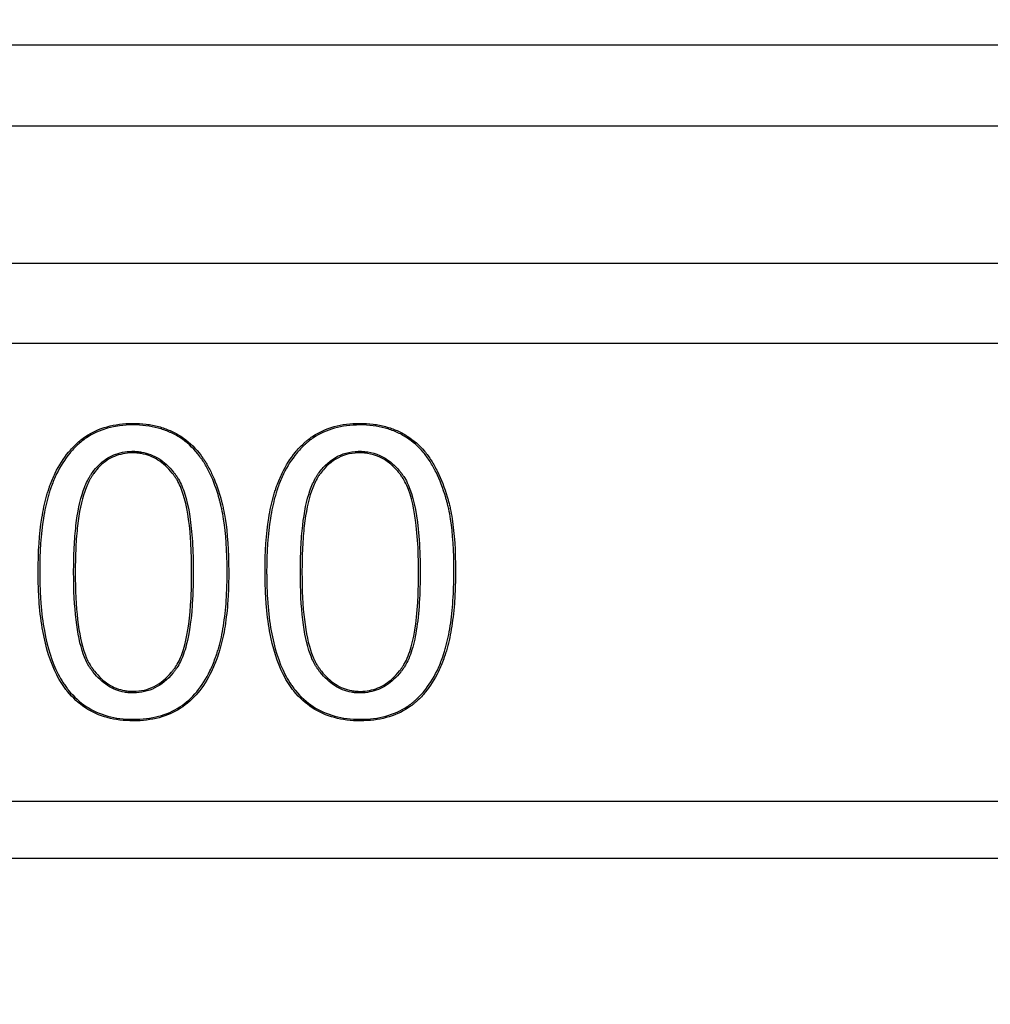
# Model space of a CAD drawing. Units: millimetres. Extents: x 0 to 291, y 0 to 204.
# Drawn here: x 139 to 142, y 23 to 27 of the extents above; entities that cross this region are included whole.
import ezdxf
from ezdxf import colors
from ezdxf.entities.mleader import LeaderData, LeaderLine
from ezdxf.math import Vec2, Vec3

# ---------------------------------------------------------------- set-up
doc = ezdxf.new("R2010")
doc.units = ezdxf.units.MM
doc.layers.add('D-19-3-D400M', color=7, linetype='Continuous')
doc.layers.add('Predeterminado', color=7, linetype='Continuous')

# ---------------------------------------------------------------- blocks, each defined once
blk = doc.blocks.new('_DOT')
at = {"color": 0}
blk.add_line((0, 0), (-1, 0), dxfattribs=at)
at = {"color": 0, "const_width": 0.333}
blk.add_lwpolyline([(-0.1665, 0, 1), (0.1665, 0, 1)], format="xyb", close=True, dxfattribs=at)
blk = doc.blocks.new('SE')
at = {"layer": 'D-19-3-D400M', "color": 7, "linetype": 'Continuous'}
for p, q in [((174.6145, 26.4956), (92.2974, 26.4956)), ((92.015, 26.2132), (174.8969, 26.2132)), ((91.9354, 25.7332), (174.9765, 25.7332)), ((133.9358, 25.4532), (143.9359, 25.4532)), ((133.7358, 23.8531), (144.1358, 23.8531)), ((90.6082, 23.6532), (176.3037, 23.6532))]:
    blk.add_line(p, q, dxfattribs=at)
for points, knots in [([(139.0236, 24.6529), (139.0236, 24.6518), (139.0236, 24.6505), (139.0236, 24.6481), (139.0236, 24.6469), (139.0237, 24.6433), (139.0237, 24.6409), (139.0237, 24.6338), (139.0238, 24.6291), (139.0241, 24.6151), (139.0243, 24.6059), (139.0253, 24.5786), (139.0263, 24.5609), (139.0304, 24.5096), (139.0344, 24.4775), (139.0506, 24.3877), (139.0669, 24.3365), (139.0942, 24.2833), (139.1, 24.2733), (139.1092, 24.259), (139.1124, 24.2544), (139.1173, 24.2476), (139.1189, 24.2454), (139.1214, 24.2421), (139.1223, 24.2411), (139.1235, 24.2395), (139.124, 24.2389), (139.1246, 24.2381), (139.1248, 24.2379), (139.1254, 24.2372), (139.1257, 24.2368), (139.1447, 24.2135), (139.1657, 24.1943), (139.2354, 24.1485), (139.291, 24.1333), (139.3886, 24.1332), (139.4187, 24.1368), (139.4738, 24.1515), (139.4989, 24.1624), (139.5443, 24.1918), (139.5645, 24.2101), (139.6003, 24.2532), (139.6159, 24.2779), (139.6362, 24.3198), (139.6424, 24.3346), (139.6496, 24.354), (139.651, 24.3579), (139.6524, 24.3621), (139.6525, 24.3624), (139.6527, 24.3628), (139.6527, 24.363), (139.6529, 24.3635), (139.653, 24.3639), (139.6534, 24.3649), (139.6536, 24.3656), (139.6543, 24.3677), (139.6548, 24.3691), (139.657, 24.3761), (139.6588, 24.3819), (139.6671, 24.4113), (139.6727, 24.437), (139.6815, 24.4926), (139.6848, 24.5225), (139.688, 24.5703), (139.6888, 24.5868), (139.6896, 24.6123), (139.6897, 24.6209), (139.69, 24.6384), (139.69, 24.6473), (139.6899, 24.7277), (139.6856, 24.7886), (139.6757, 24.8519), (139.6735, 24.864), (139.6699, 24.8811), (139.6686, 24.8866), (139.6672, 24.8923), (139.6671, 24.8926), (139.667, 24.8931), (139.6669, 24.8933), (139.6668, 24.8938), (139.6668, 24.894), (139.6664, 24.8953), (139.6662, 24.8962), (139.6654, 24.8992), (139.6649, 24.9012), (139.6634, 24.907), (139.6623, 24.9109), (139.6526, 24.9452), (139.6423, 24.9731), (139.6243, 25.0111), (139.6179, 25.023), (139.6093, 25.0372), (139.6076, 25.04), (139.6054, 25.0434), (139.6049, 25.0441), (139.6042, 25.0451), (139.6039, 25.0456), (139.6034, 25.0464), (139.6032, 25.0468), (139.6018, 25.0487), (139.6008, 25.0503), (139.5954, 25.0581), (139.5909, 25.0641), (139.5677, 25.093), (139.5466, 25.1125), (139.5165, 25.1319), (139.5103, 25.1355), (139.5007, 25.1405), (139.4977, 25.1421), (139.4914, 25.1451), (139.4882, 25.1465), (139.4721, 25.1535), (139.4587, 25.1582), (139.4309, 25.1658), (139.4164, 25.1686), (139.3863, 25.1724), (139.3705, 25.1733), (139.2899, 25.1729), (139.2346, 25.1579), (139.1837, 25.1235), (139.1782, 25.1194), (139.1676, 25.1108), (139.1626, 25.1064), (139.1477, 25.0926), (139.1384, 25.0827), (139.112, 25.0506), (139.0965, 25.0263), (139.0766, 24.9852), (139.0705, 24.9707), (139.0642, 24.9536), (139.0636, 24.9517), (139.0625, 24.9488), (139.0622, 24.9478), (139.0617, 24.9464), (139.0615, 24.9459), (139.0612, 24.9449), (139.061, 24.9444), (139.06, 24.9413), (139.0591, 24.9385), (139.0564, 24.9301), (139.0547, 24.9244), (139.0464, 24.8951), (139.041, 24.8696), (139.0279, 24.7871), (139.0236, 24.724), (139.0236, 24.6529)], [0, 0, 0, 0, 0.000977, 0.000977, 0.001953, 0.001953, 0.003906, 0.003906, 0.007812, 0.007812, 0.015625, 0.015625, 0.03125, 0.03125, 0.0625, 0.0625, 0.125, 0.125, 0.140625, 0.140625, 0.148438, 0.148438, 0.152344, 0.152344, 0.154297, 0.154297, 0.155273, 0.155273, 0.155762, 0.155762, 0.15625, 0.15625, 0.1875, 0.1875, 0.25, 0.25, 0.28125, 0.28125, 0.3125, 0.3125, 0.34375, 0.34375, 0.375, 0.375, 0.390625, 0.390625, 0.394531, 0.394531, 0.394775, 0.394775, 0.39502, 0.39502, 0.395508, 0.395508, 0.396484, 0.396484, 0.398438, 0.398438, 0.40625, 0.40625, 0.4375, 0.4375, 0.46875, 0.46875, 0.484375, 0.484375, 0.492188, 0.492188, 0.5, 0.5, 0.5625, 0.5625, 0.578125, 0.578125, 0.585938, 0.585938, 0.586426, 0.586426, 0.58667, 0.58667, 0.586914, 0.586914, 0.587891, 0.587891, 0.589844, 0.589844, 0.59375, 0.59375, 0.625, 0.625, 0.640625, 0.640625, 0.644531, 0.644531, 0.645508, 0.645508, 0.645996, 0.645996, 0.646484, 0.646484, 0.648438, 0.648438, 0.65625, 0.65625, 0.6875, 0.6875, 0.695312, 0.695312, 0.699219, 0.699219, 0.703125, 0.703125, 0.71875, 0.71875, 0.734375, 0.734375, 0.75, 0.75, 0.8125, 0.8125, 0.820312, 0.820312, 0.828125, 0.828125, 0.84375, 0.84375, 0.875, 0.875, 0.890625, 0.890625, 0.892578, 0.892578, 0.893555, 0.893555, 0.894043, 0.894043, 0.894531, 0.894531, 0.898438, 0.898438, 0.90625, 0.90625, 0.9375, 0.9375, 1, 1, 1, 1]), ([(139.6844, 24.6529), (139.6844, 24.6451), (139.6844, 24.6373), (139.6842, 24.621), (139.684, 24.6124), (139.6832, 24.5871), (139.6824, 24.5706), (139.6792, 24.523), (139.6759, 24.4933), (139.6672, 24.4381), (139.6617, 24.4126), (139.6534, 24.3835), (139.6517, 24.3778), (139.6494, 24.3708), (139.649, 24.3694), (139.6483, 24.3674), (139.6481, 24.3667), (139.6477, 24.3657), (139.6476, 24.3653), (139.6474, 24.3648), (139.6474, 24.3647), (139.6472, 24.3642), (139.6471, 24.3639), (139.6457, 24.3597), (139.6443, 24.3558), (139.6372, 24.3367), (139.6311, 24.3221), (139.6111, 24.2807), (139.5957, 24.2563), (139.5605, 24.2141), (139.5407, 24.1961), (139.4964, 24.1675), (139.4719, 24.1567), (139.4178, 24.1424), (139.3882, 24.1388), (139.2918, 24.1389), (139.2374, 24.1538), (139.1692, 24.1987), (139.1487, 24.2174), (139.13, 24.2403), (139.1297, 24.2407), (139.1292, 24.2414), (139.129, 24.2416), (139.1283, 24.2424), (139.1279, 24.2429), (139.1267, 24.2445), (139.1258, 24.2456), (139.1234, 24.2488), (139.1218, 24.2509), (139.117, 24.2575), (139.1139, 24.2621), (139.1048, 24.2761), (139.0991, 24.2861), (139.0722, 24.3384), (139.0561, 24.3891), (139.0399, 24.4783), (139.0359, 24.5102), (139.0319, 24.5613), (139.0309, 24.5789), (139.0299, 24.606), (139.0296, 24.6152), (139.0294, 24.6292), (139.0293, 24.6339), (139.0293, 24.641), (139.0292, 24.6433), (139.0292, 24.6469), (139.0292, 24.6481), (139.0292, 24.6505), (139.0292, 24.6518), (139.0292, 24.6529), (139.0292, 24.7238), (139.0335, 24.7866), (139.0465, 24.8685), (139.0519, 24.8938), (139.06, 24.9228), (139.0617, 24.9285), (139.0644, 24.9368), (139.0653, 24.9395), (139.0663, 24.9426), (139.0665, 24.9431), (139.0668, 24.9441), (139.067, 24.9446), (139.0675, 24.946), (139.0678, 24.9469), (139.0688, 24.9498), (139.0695, 24.9517), (139.0757, 24.9687), (139.0817, 24.9829), (139.1014, 25.0235), (139.1166, 25.0475), (139.1426, 25.0789), (139.1517, 25.0887), (139.1663, 25.1022), (139.1712, 25.1065), (139.1816, 25.1149), (139.187, 25.1189), (139.2366, 25.1525), (139.2908, 25.1673), (139.3704, 25.1677), (139.3858, 25.1668), (139.4154, 25.1631), (139.4297, 25.1603), (139.457, 25.1529), (139.4702, 25.1483), (139.4859, 25.1415), (139.489, 25.14), (139.4952, 25.1371), (139.4982, 25.1356), (139.5076, 25.1306), (139.5136, 25.1271), (139.543, 25.1082), (139.5637, 25.0891), (139.5865, 25.0607), (139.5908, 25.0548), (139.5961, 25.0472), (139.5972, 25.0456), (139.5985, 25.0437), (139.5988, 25.0433), (139.5993, 25.0425), (139.5996, 25.0421), (139.6002, 25.041), (139.6007, 25.0404), (139.6028, 25.037), (139.6046, 25.0343), (139.613, 25.0203), (139.6194, 25.0085), (139.6371, 24.971), (139.6473, 24.9434), (139.6569, 24.9094), (139.658, 24.9055), (139.6595, 24.8997), (139.66, 24.8978), (139.6608, 24.8949), (139.661, 24.8939), (139.6613, 24.8927), (139.6614, 24.8924), (139.6615, 24.8919), (139.6616, 24.8918), (139.6617, 24.8913), (139.6618, 24.891), (139.6632, 24.8853), (139.6644, 24.8798), (139.668, 24.8629), (139.6702, 24.851), (139.6801, 24.7881), (139.6843, 24.7274), (139.6844, 24.6551), (139.6844, 24.654), (139.6844, 24.6529)], [0, 0, 0, 0, 0.006825, 0.006825, 0.014638, 0.014638, 0.030263, 0.030263, 0.061513, 0.061513, 0.092763, 0.092763, 0.100575, 0.100575, 0.102528, 0.102528, 0.103505, 0.103505, 0.103993, 0.103993, 0.104237, 0.104237, 0.104482, 0.104482, 0.108388, 0.108388, 0.124013, 0.124013, 0.155263, 0.155263, 0.186513, 0.186513, 0.217763, 0.217763, 0.249013, 0.249013, 0.311513, 0.311513, 0.342763, 0.342763, 0.343251, 0.343251, 0.343739, 0.343739, 0.344716, 0.344716, 0.346669, 0.346669, 0.350575, 0.350575, 0.358388, 0.358388, 0.374013, 0.374013, 0.436513, 0.436513, 0.467763, 0.467763, 0.483388, 0.483388, 0.4912, 0.4912, 0.495107, 0.495107, 0.49706, 0.49706, 0.498036, 0.498036, 0.499013, 0.499013, 0.499013, 0.561513, 0.561513, 0.592763, 0.592763, 0.600575, 0.600575, 0.604482, 0.604482, 0.60497, 0.60497, 0.605458, 0.605458, 0.606435, 0.606435, 0.608388, 0.608388, 0.624013, 0.624013, 0.655263, 0.655263, 0.670888, 0.670888, 0.6787, 0.6787, 0.686513, 0.686513, 0.749013, 0.749013, 0.764638, 0.764638, 0.780263, 0.780263, 0.795888, 0.795888, 0.799794, 0.799794, 0.8037, 0.8037, 0.811513, 0.811513, 0.842763, 0.842763, 0.850575, 0.850575, 0.852528, 0.852528, 0.853017, 0.853017, 0.853505, 0.853505, 0.854482, 0.854482, 0.858388, 0.858388, 0.874013, 0.874013, 0.905263, 0.905263, 0.909169, 0.909169, 0.911122, 0.911122, 0.912099, 0.912099, 0.912343, 0.912343, 0.912587, 0.912587, 0.913075, 0.913075, 0.920888, 0.920888, 0.936513, 0.936513, 0.999013, 0.999013, 1, 1, 1, 1]), ([(139.8171, 24.6529), (139.8171, 24.6518), (139.8171, 24.6505), (139.8171, 24.6481), (139.8171, 24.6469), (139.8171, 24.6433), (139.8171, 24.6409), (139.8172, 24.6338), (139.8172, 24.6291), (139.8175, 24.6151), (139.8177, 24.6058), (139.8187, 24.5786), (139.8197, 24.5609), (139.8237, 24.5096), (139.8277, 24.4775), (139.8437, 24.3876), (139.8598, 24.3364), (139.887, 24.2832), (139.8928, 24.2732), (139.9021, 24.2589), (139.9052, 24.2543), (139.9101, 24.2475), (139.9117, 24.2453), (139.9142, 24.2421), (139.9151, 24.241), (139.9163, 24.2394), (139.9168, 24.2388), (139.9174, 24.238), (139.9176, 24.2378), (139.9182, 24.237), (139.9185, 24.2367), (139.9376, 24.2133), (139.9587, 24.1942), (140.0289, 24.1483), (140.0851, 24.1332), (140.2156, 24.1333), (140.2711, 24.1481), (140.3227, 24.1822), (140.3283, 24.1862), (140.3365, 24.1926), (140.339, 24.1947), (140.3441, 24.1991), (140.3466, 24.2013), (140.359, 24.2126), (140.3683, 24.2224), (140.3947, 24.2543), (140.4101, 24.2787), (140.4299, 24.3199), (140.436, 24.3344), (140.4429, 24.3535), (140.4442, 24.3574), (140.4457, 24.3618), (140.4459, 24.3623), (140.4461, 24.363), (140.4462, 24.3631), (140.4463, 24.3635), (140.4463, 24.3636), (140.4466, 24.3645), (140.4469, 24.3652), (140.4475, 24.3673), (140.448, 24.3687), (140.4502, 24.3757), (140.4519, 24.3814), (140.4601, 24.4109), (140.4655, 24.4365), (140.4742, 24.4921), (140.4775, 24.5219), (140.4807, 24.5698), (140.4815, 24.5863), (140.4823, 24.6117), (140.4825, 24.6203), (140.4827, 24.6378), (140.4828, 24.6467), (140.4827, 24.7272), (140.4791, 24.7884), (140.4694, 24.8517), (140.4672, 24.8638), (140.4635, 24.8808), (140.4622, 24.8863), (140.4607, 24.892), (140.4606, 24.8923), (140.4605, 24.8928), (140.4604, 24.893), (140.4603, 24.8933), (140.4603, 24.8936), (140.4599, 24.8949), (140.4596, 24.896), (140.4588, 24.8992), (140.4582, 24.9013), (140.4565, 24.9075), (140.4553, 24.9117), (140.4444, 24.9485), (140.4329, 24.9781), (140.4131, 25.0182), (140.406, 25.0308), (140.391, 25.0546), (140.3829, 25.0657), (140.3568, 25.0967), (140.3368, 25.1141), (140.3087, 25.1321), (140.303, 25.1354), (140.2911, 25.1418), (140.2848, 25.1449), (140.2658, 25.1534), (140.2525, 25.1581), (140.2247, 25.1657), (140.2102, 25.1686), (140.1801, 25.1723), (140.1644, 25.1733), (140.0836, 25.173), (140.0281, 25.1579), (139.9772, 25.1235), (139.9717, 25.1194), (139.9636, 25.1129), (139.9611, 25.1108), (139.956, 25.1064), (139.9535, 25.1041), (139.9411, 25.0926), (139.9318, 25.0826), (139.9054, 25.0506), (139.8899, 25.0262), (139.87, 24.9851), (139.8639, 24.9707), (139.8577, 24.9536), (139.857, 24.9517), (139.856, 24.9488), (139.8556, 24.9478), (139.8551, 24.9464), (139.8549, 24.9459), (139.8546, 24.9449), (139.8544, 24.9444), (139.8534, 24.9413), (139.8525, 24.9385), (139.8498, 24.9301), (139.8481, 24.9244), (139.8399, 24.8951), (139.8344, 24.8696), (139.8213, 24.7871), (139.8171, 24.724), (139.8171, 24.6529)], [0, 0, 0, 0, 0.000977, 0.000977, 0.001953, 0.001953, 0.003906, 0.003906, 0.007812, 0.007812, 0.015625, 0.015625, 0.03125, 0.03125, 0.0625, 0.0625, 0.125, 0.125, 0.140625, 0.140625, 0.148438, 0.148438, 0.152344, 0.152344, 0.154297, 0.154297, 0.155273, 0.155273, 0.155762, 0.155762, 0.15625, 0.15625, 0.1875, 0.1875, 0.25, 0.25, 0.3125, 0.3125, 0.320312, 0.320312, 0.324219, 0.324219, 0.328125, 0.328125, 0.34375, 0.34375, 0.375, 0.375, 0.390625, 0.390625, 0.394531, 0.394531, 0.39502, 0.39502, 0.395264, 0.395264, 0.395508, 0.395508, 0.396484, 0.396484, 0.398438, 0.398438, 0.40625, 0.40625, 0.4375, 0.4375, 0.46875, 0.46875, 0.484375, 0.484375, 0.492188, 0.492188, 0.5, 0.5, 0.5625, 0.5625, 0.578125, 0.578125, 0.585938, 0.585938, 0.586426, 0.586426, 0.58667, 0.58667, 0.586914, 0.586914, 0.587891, 0.587891, 0.589844, 0.589844, 0.59375, 0.59375, 0.625, 0.625, 0.640625, 0.640625, 0.65625, 0.65625, 0.6875, 0.6875, 0.695312, 0.695312, 0.703125, 0.703125, 0.71875, 0.71875, 0.734375, 0.734375, 0.75, 0.75, 0.8125, 0.8125, 0.820312, 0.820312, 0.824219, 0.824219, 0.828125, 0.828125, 0.84375, 0.84375, 0.875, 0.875, 0.890625, 0.890625, 0.892578, 0.892578, 0.893555, 0.893555, 0.894043, 0.894043, 0.894531, 0.894531, 0.898438, 0.898438, 0.90625, 0.90625, 0.9375, 0.9375, 1, 1, 1, 1]), ([(140.4772, 24.6529), (140.4772, 24.6449), (140.4771, 24.637), (140.4769, 24.6205), (140.4767, 24.6119), (140.4759, 24.5865), (140.4751, 24.5701), (140.4719, 24.5224), (140.4687, 24.4928), (140.4601, 24.4376), (140.4546, 24.4121), (140.4465, 24.383), (140.4449, 24.3773), (140.4427, 24.3704), (140.4422, 24.369), (140.4415, 24.3669), (140.4413, 24.3662), (140.441, 24.3654), (140.441, 24.3652), (140.4409, 24.3649), (140.4408, 24.3648), (140.4406, 24.364), (140.4404, 24.3635), (140.439, 24.3592), (140.4376, 24.3554), (140.4308, 24.3365), (140.4248, 24.3221), (140.4052, 24.2815), (140.3901, 24.2575), (140.3642, 24.2262), (140.355, 24.2165), (140.3429, 24.2054), (140.3405, 24.2033), (140.3355, 24.199), (140.333, 24.197), (140.325, 24.1907), (140.3195, 24.1868), (140.2691, 24.1535), (140.2147, 24.1389), (140.0859, 24.1387), (140.031, 24.1536), (139.9622, 24.1985), (139.9416, 24.2172), (139.9229, 24.2402), (139.9226, 24.2406), (139.922, 24.2413), (139.9218, 24.2415), (139.9211, 24.2423), (139.9207, 24.2428), (139.9195, 24.2444), (139.9187, 24.2455), (139.9162, 24.2487), (139.9146, 24.2508), (139.9098, 24.2575), (139.9067, 24.262), (139.8976, 24.276), (139.8919, 24.286), (139.8651, 24.3383), (139.8491, 24.389), (139.8332, 24.4782), (139.8292, 24.5102), (139.8253, 24.5613), (139.8243, 24.5788), (139.8233, 24.606), (139.823, 24.6152), (139.8228, 24.6292), (139.8227, 24.6339), (139.8227, 24.641), (139.8227, 24.6433), (139.8226, 24.6469), (139.8226, 24.6481), (139.8226, 24.6505), (139.8226, 24.6518), (139.8226, 24.6529), (139.8226, 24.7238), (139.8269, 24.7866), (139.8399, 24.8685), (139.8453, 24.8938), (139.8534, 24.9228), (139.8551, 24.9285), (139.8578, 24.9368), (139.8587, 24.9395), (139.8597, 24.9426), (139.8599, 24.9431), (139.8602, 24.9441), (139.8604, 24.9445), (139.8609, 24.946), (139.8612, 24.9469), (139.8622, 24.9498), (139.8629, 24.9517), (139.8691, 24.9686), (139.8751, 24.9828), (139.8948, 25.0234), (139.91, 25.0474), (139.936, 25.0789), (139.9451, 25.0887), (139.9573, 25.1), (139.9597, 25.1022), (139.9647, 25.1065), (139.9672, 25.1086), (139.975, 25.115), (139.9804, 25.1189), (140.0302, 25.1526), (140.0845, 25.1674), (140.1642, 25.1677), (140.1797, 25.1668), (140.2093, 25.163), (140.2235, 25.1602), (140.2507, 25.1528), (140.2637, 25.1481), (140.2824, 25.1399), (140.2886, 25.1368), (140.3002, 25.1306), (140.3059, 25.1273), (140.3334, 25.1097), (140.3529, 25.0926), (140.3785, 25.0623), (140.3864, 25.0514), (140.4012, 25.028), (140.4082, 25.0155), (140.4278, 24.976), (140.4391, 24.9466), (140.4499, 24.9101), (140.4511, 24.906), (140.4528, 24.8998), (140.4534, 24.8977), (140.4542, 24.8946), (140.4545, 24.8935), (140.4549, 24.8922), (140.4549, 24.8919), (140.455, 24.8916), (140.4551, 24.8914), (140.4552, 24.8909), (140.4553, 24.8906), (140.4567, 24.885), (140.458, 24.8795), (140.4617, 24.8627), (140.4639, 24.8508), (140.4735, 24.7879), (140.4771, 24.727), (140.4772, 24.6547), (140.4772, 24.6538), (140.4772, 24.6529)], [0, 0, 0, 0, 0.006994, 0.006994, 0.014807, 0.014807, 0.030432, 0.030432, 0.061682, 0.061682, 0.092932, 0.092932, 0.100744, 0.100744, 0.102697, 0.102697, 0.103674, 0.103674, 0.103918, 0.103918, 0.104162, 0.104162, 0.10465, 0.10465, 0.108557, 0.108557, 0.124182, 0.124182, 0.155432, 0.155432, 0.171057, 0.171057, 0.174963, 0.174963, 0.178869, 0.178869, 0.186682, 0.186682, 0.249182, 0.249182, 0.311682, 0.311682, 0.342932, 0.342932, 0.34342, 0.34342, 0.343908, 0.343908, 0.344885, 0.344885, 0.346838, 0.346838, 0.350744, 0.350744, 0.358557, 0.358557, 0.374182, 0.374182, 0.436682, 0.436682, 0.467932, 0.467932, 0.483557, 0.483557, 0.491369, 0.491369, 0.495275, 0.495275, 0.497228, 0.497228, 0.498205, 0.498205, 0.499182, 0.499182, 0.499182, 0.561682, 0.561682, 0.592932, 0.592932, 0.600744, 0.600744, 0.60465, 0.60465, 0.605139, 0.605139, 0.605627, 0.605627, 0.606603, 0.606603, 0.608557, 0.608557, 0.624182, 0.624182, 0.655432, 0.655432, 0.671057, 0.671057, 0.674963, 0.674963, 0.678869, 0.678869, 0.686682, 0.686682, 0.749182, 0.749182, 0.764807, 0.764807, 0.780432, 0.780432, 0.796057, 0.796057, 0.803869, 0.803869, 0.811682, 0.811682, 0.842932, 0.842932, 0.858557, 0.858557, 0.874182, 0.874182, 0.905432, 0.905432, 0.909338, 0.909338, 0.911291, 0.911291, 0.912267, 0.912267, 0.912512, 0.912512, 0.912756, 0.912756, 0.913244, 0.913244, 0.921057, 0.921057, 0.936682, 0.936682, 0.999182, 0.999182, 1, 1, 1, 1]), ([(139.5659, 24.6529), (139.5659, 24.6582), (139.5658, 24.6636), (139.5655, 24.706), (139.5643, 24.7403), (139.5576, 24.8346), (139.5491, 24.886), (139.5301, 24.9464), (139.5227, 24.9638), (139.5121, 24.9819), (139.5098, 24.9854), (139.5073, 24.9891), (139.507, 24.9895), (139.5066, 24.9901), (139.5064, 24.9903), (139.506, 24.991), (139.5057, 24.9913), (139.5045, 24.9929), (139.5036, 24.9942), (139.5007, 24.998), (139.4988, 25.0005), (139.489, 25.0127), (139.4809, 25.0214), (139.4552, 25.0449), (139.4366, 25.0567), (139.4064, 25.0683), (139.396, 25.0712), (139.3798, 25.074), (139.3743, 25.0746), (139.3631, 25.0755), (139.3574, 25.0756), (139.329, 25.0751), (139.3078, 25.0709), (139.269, 25.0548), (139.2514, 25.043), (139.2277, 25.0197), (139.2203, 25.011), (139.2131, 25.0011), (139.2129, 25.0008), (139.2125, 25.0003), (139.2124, 25.0002), (139.212, 24.9996), (139.2118, 24.9993), (139.211, 24.9982), (139.2105, 24.9974), (139.209, 24.9952), (139.208, 24.9937), (139.205, 24.989), (139.2031, 24.9858), (139.1938, 24.9691), (139.1872, 24.9541), (139.1698, 24.9037), (139.1614, 24.8632), (139.1532, 24.792), (139.1511, 24.7666), (139.1491, 24.7259), (139.1486, 24.7119), (139.1481, 24.6902), (139.148, 24.6829), (139.1479, 24.6718), (139.1478, 24.668), (139.1478, 24.6624), (139.1478, 24.6605), (139.1478, 24.6567), (139.1478, 24.6549), (139.1478, 24.6529), (139.1478, 24.5261), (139.1589, 24.4308), (139.187, 24.3516), (139.1934, 24.3377), (139.2023, 24.3228), (139.2041, 24.32), (139.2062, 24.3169), (139.2064, 24.3166), (139.2068, 24.3161), (139.2069, 24.3159), (139.2071, 24.3157), (139.2071, 24.3156), (139.2073, 24.3154), (139.2074, 24.3152), (139.2084, 24.3138), (139.2094, 24.3125), (139.2122, 24.3086), (139.2141, 24.3061), (139.2238, 24.294), (139.2318, 24.2852), (139.2571, 24.2617), (139.2753, 24.2499), (139.3046, 24.2382), (139.3147, 24.2353), (139.3304, 24.2325), (139.3356, 24.2318), (139.3437, 24.2312), (139.3464, 24.231), (139.3504, 24.2309), (139.3518, 24.2309), (139.3538, 24.2309), (139.3545, 24.2309), (139.3556, 24.2309), (139.3559, 24.2309), (139.3566, 24.2309), (139.3568, 24.2309), (139.3838, 24.2313), (139.4087, 24.2371), (139.4547, 24.2601), (139.4757, 24.2772), (139.497, 24.303), (139.4993, 24.3059), (139.504, 24.312), (139.5062, 24.3151), (139.513, 24.3251), (139.5173, 24.3325), (139.5291, 24.3567), (139.5359, 24.3756), (139.5531, 24.4408), (139.5604, 24.4955), (139.5646, 24.5781), (139.5651, 24.5953), (139.5657, 24.6222), (139.5658, 24.6314), (139.5659, 24.6447), (139.5659, 24.6488), (139.5659, 24.6529)], [0, 0, 0, 0, 0.004442, 0.004442, 0.035692, 0.035692, 0.098192, 0.098192, 0.129442, 0.129442, 0.137255, 0.137255, 0.138231, 0.138231, 0.138719, 0.138719, 0.139208, 0.139208, 0.141161, 0.141161, 0.145067, 0.145067, 0.160692, 0.160692, 0.191942, 0.191942, 0.207567, 0.207567, 0.21538, 0.21538, 0.223192, 0.223192, 0.254442, 0.254442, 0.285692, 0.285692, 0.301317, 0.301317, 0.301805, 0.301805, 0.302294, 0.302294, 0.30327, 0.30327, 0.305223, 0.305223, 0.30913, 0.30913, 0.316942, 0.316942, 0.348192, 0.348192, 0.410692, 0.410692, 0.441942, 0.441942, 0.457567, 0.457567, 0.46538, 0.46538, 0.469286, 0.469286, 0.471239, 0.471239, 0.473192, 0.473192, 0.473192, 0.598192, 0.598192, 0.629442, 0.629442, 0.637255, 0.637255, 0.638231, 0.638231, 0.638719, 0.638719, 0.638964, 0.638964, 0.639208, 0.639208, 0.641161, 0.641161, 0.645067, 0.645067, 0.660692, 0.660692, 0.691942, 0.691942, 0.707567, 0.707567, 0.71538, 0.71538, 0.719286, 0.719286, 0.721239, 0.721239, 0.722215, 0.722215, 0.722704, 0.722704, 0.723192, 0.723192, 0.785692, 0.785692, 0.848192, 0.848192, 0.856005, 0.856005, 0.863817, 0.863817, 0.879442, 0.879442, 0.910692, 0.910692, 0.973192, 0.973192, 0.988817, 0.988817, 0.99663, 0.99663, 1, 1, 1, 1]), ([(139.1534, 24.6529), (139.1534, 24.6549), (139.1534, 24.6567), (139.1534, 24.6605), (139.1534, 24.6623), (139.1534, 24.668), (139.1535, 24.6717), (139.1536, 24.6828), (139.1537, 24.6901), (139.1542, 24.7117), (139.1547, 24.7256), (139.1567, 24.7662), (139.1587, 24.7915), (139.1669, 24.8622), (139.1752, 24.9024), (139.1924, 24.952), (139.1988, 24.9668), (139.2079, 24.983), (139.2098, 24.9861), (139.2127, 24.9906), (139.2136, 24.9921), (139.2151, 24.9943), (139.2156, 24.995), (139.2164, 24.996), (139.2166, 24.9964), (139.217, 24.9969), (139.2171, 24.997), (139.2174, 24.9975), (139.2177, 24.9979), (139.2246, 25.0075), (139.2319, 25.0159), (139.2548, 25.0385), (139.2718, 25.05), (139.3093, 25.0655), (139.3297, 25.0696), (139.3573, 25.07), (139.3629, 25.0699), (139.3737, 25.0691), (139.379, 25.0684), (139.3947, 25.0658), (139.4048, 25.063), (139.4339, 25.0517), (139.4519, 25.0403), (139.4769, 25.0175), (139.4848, 25.0089), (139.4944, 24.9971), (139.4963, 24.9946), (139.4991, 24.9909), (139.5, 24.9896), (139.5012, 24.988), (139.5014, 24.9877), (139.5019, 24.9871), (139.502, 24.9869), (139.5024, 24.9863), (139.5027, 24.9859), (139.5052, 24.9823), (139.5073, 24.979), (139.5177, 24.9614), (139.5249, 24.9444), (139.5436, 24.885), (139.552, 24.8339), (139.5587, 24.74), (139.5599, 24.7059), (139.5603, 24.6596), (139.5603, 24.65), (139.5602, 24.6314), (139.5601, 24.6223), (139.5596, 24.5955), (139.559, 24.5783), (139.5548, 24.496), (139.5475, 24.4416), (139.5306, 24.3773), (139.5239, 24.3587), (139.5123, 24.3351), (139.5082, 24.328), (139.5017, 24.3184), (139.4995, 24.3153), (139.4949, 24.3094), (139.4926, 24.3065), (139.4718, 24.2813), (139.4514, 24.2647), (139.407, 24.2425), (139.3829, 24.2368), (139.3567, 24.2365), (139.3565, 24.2365), (139.3559, 24.2365), (139.3555, 24.2365), (139.3545, 24.2365), (139.3539, 24.2365), (139.3519, 24.2365), (139.3506, 24.2365), (139.3466, 24.2366), (139.344, 24.2368), (139.3363, 24.2374), (139.3312, 24.238), (139.3161, 24.2407), (139.3064, 24.2435), (139.2781, 24.2548), (139.2604, 24.2662), (139.2359, 24.2891), (139.228, 24.2976), (139.2185, 24.3096), (139.2167, 24.312), (139.2139, 24.3158), (139.213, 24.317), (139.2119, 24.3185), (139.2118, 24.3187), (139.2117, 24.3188), (139.2116, 24.3189), (139.2115, 24.3191), (139.2114, 24.3193), (139.211, 24.3198), (139.2108, 24.3201), (139.2088, 24.323), (139.207, 24.3258), (139.1984, 24.3402), (139.1922, 24.3537), (139.1646, 24.4316), (139.1534, 24.5264), (139.1534, 24.6529)], [0, 0, 0, 0, 0.001953, 0.001953, 0.003906, 0.003906, 0.007812, 0.007812, 0.015625, 0.015625, 0.03125, 0.03125, 0.0625, 0.0625, 0.125, 0.125, 0.15625, 0.15625, 0.164062, 0.164062, 0.167969, 0.167969, 0.169922, 0.169922, 0.170898, 0.170898, 0.171387, 0.171387, 0.171875, 0.171875, 0.1875, 0.1875, 0.21875, 0.21875, 0.25, 0.25, 0.257812, 0.257812, 0.265625, 0.265625, 0.28125, 0.28125, 0.3125, 0.3125, 0.328125, 0.328125, 0.332031, 0.332031, 0.333984, 0.333984, 0.334473, 0.334473, 0.334961, 0.334961, 0.335938, 0.335938, 0.34375, 0.34375, 0.375, 0.375, 0.4375, 0.4375, 0.46875, 0.46875, 0.476562, 0.476562, 0.484375, 0.484375, 0.5, 0.5, 0.5625, 0.5625, 0.59375, 0.59375, 0.609375, 0.609375, 0.617188, 0.617188, 0.625, 0.625, 0.6875, 0.6875, 0.75, 0.75, 0.750488, 0.750488, 0.750977, 0.750977, 0.751953, 0.751953, 0.753906, 0.753906, 0.757812, 0.757812, 0.765625, 0.765625, 0.78125, 0.78125, 0.8125, 0.8125, 0.828125, 0.828125, 0.832031, 0.832031, 0.833984, 0.833984, 0.834229, 0.834229, 0.834473, 0.834473, 0.834961, 0.834961, 0.835938, 0.835938, 0.84375, 0.84375, 0.875, 0.875, 1, 1, 1, 1]), ([(140.3593, 24.6529), (140.3593, 24.6568), (140.3593, 24.6606), (140.3592, 24.6749), (140.3591, 24.685), (140.358, 24.7348), (140.3559, 24.7711), (140.3459, 24.8694), (140.3343, 24.9208), (140.3134, 24.9678), (140.3089, 24.9763), (140.3016, 24.9879), (140.2991, 24.9914), (140.2941, 24.9983), (140.2915, 25.0016), (140.2785, 25.0177), (140.2674, 25.0288), (140.2319, 25.0571), (140.2055, 25.0689), (140.1692, 25.0746), (140.1618, 25.0752), (140.1467, 25.0757), (140.139, 25.0755), (140.117, 25.0736), (140.1031, 25.0707), (140.0637, 25.0569), (140.0405, 25.0411), (140.0154, 25.0134), (140.0106, 25.0075), (140.0048, 24.9996), (140.0038, 24.9983), (140.0017, 24.9953), (140.0007, 24.9938), (139.9977, 24.9892), (139.9958, 24.986), (139.9864, 24.9694), (139.9798, 24.9544), (139.9624, 24.9041), (139.954, 24.8634), (139.9458, 24.7922), (139.9438, 24.7667), (139.9418, 24.7259), (139.9413, 24.7119), (139.9409, 24.6902), (139.9407, 24.6829), (139.9406, 24.6718), (139.9406, 24.668), (139.9405, 24.6624), (139.9405, 24.6605), (139.9405, 24.6567), (139.9405, 24.6549), (139.9405, 24.6529), (139.9405, 24.5261), (139.9516, 24.4309), (139.9801, 24.3516), (139.9865, 24.3377), (139.9956, 24.3228), (139.9974, 24.32), (139.9996, 24.3169), (139.9998, 24.3166), (140.0002, 24.3161), (140.0003, 24.3159), (140.0005, 24.3157), (140.0005, 24.3156), (140.0007, 24.3154), (140.0007, 24.3153), (140.0018, 24.3139), (140.0027, 24.3126), (140.0056, 24.3088), (140.0075, 24.3063), (140.0172, 24.2942), (140.0252, 24.2855), (140.0504, 24.262), (140.0685, 24.2501), (140.0978, 24.2383), (140.1079, 24.2354), (140.1236, 24.2325), (140.1289, 24.2318), (140.1397, 24.231), (140.1452, 24.2308), (140.1728, 24.2312), (140.1937, 24.2353), (140.2328, 24.2511), (140.2509, 24.2629), (140.2761, 24.2863), (140.2842, 24.2951), (140.2938, 24.3073), (140.2957, 24.3098), (140.2981, 24.313), (140.2985, 24.3136), (140.2992, 24.3146), (140.2995, 24.3149), (140.2999, 24.3156), (140.3001, 24.3158), (140.3009, 24.3169), (140.3015, 24.3178), (140.3046, 24.3224), (140.307, 24.3263), (140.3187, 24.3471), (140.3266, 24.3671), (140.3464, 24.4378), (140.3545, 24.4989), (140.3585, 24.5929), (140.359, 24.6126), (140.3593, 24.6396), (140.3593, 24.6463), (140.3593, 24.6529)], [0, 0, 0, 0, 0.002889, 0.002889, 0.010702, 0.010702, 0.041952, 0.041952, 0.104452, 0.104452, 0.120077, 0.120077, 0.127889, 0.127889, 0.135702, 0.135702, 0.166952, 0.166952, 0.229452, 0.229452, 0.245077, 0.245077, 0.260702, 0.260702, 0.291952, 0.291952, 0.354452, 0.354452, 0.370077, 0.370077, 0.373983, 0.373983, 0.377889, 0.377889, 0.385702, 0.385702, 0.416952, 0.416952, 0.479452, 0.479452, 0.510702, 0.510702, 0.526327, 0.526327, 0.534139, 0.534139, 0.538045, 0.538045, 0.539998, 0.539998, 0.541952, 0.541952, 0.541952, 0.666952, 0.666952, 0.698202, 0.698202, 0.706014, 0.706014, 0.706991, 0.706991, 0.707479, 0.707479, 0.707723, 0.707723, 0.707967, 0.707967, 0.70992, 0.70992, 0.713827, 0.713827, 0.729452, 0.729452, 0.760702, 0.760702, 0.776327, 0.776327, 0.784139, 0.784139, 0.791952, 0.791952, 0.823202, 0.823202, 0.854452, 0.854452, 0.870077, 0.870077, 0.873983, 0.873983, 0.874959, 0.874959, 0.875448, 0.875448, 0.875936, 0.875936, 0.877889, 0.877889, 0.885702, 0.885702, 0.916952, 0.916952, 0.979452, 0.979452, 0.995077, 0.995077, 1, 1, 1, 1]), ([(139.9461, 24.6529), (139.9461, 24.6549), (139.9461, 24.6567), (139.9461, 24.6605), (139.9461, 24.6623), (139.9462, 24.668), (139.9462, 24.6717), (139.9463, 24.6828), (139.9464, 24.6901), (139.9469, 24.7117), (139.9474, 24.7257), (139.9494, 24.7663), (139.9514, 24.7917), (139.9596, 24.8625), (139.9678, 24.9028), (139.985, 24.9523), (139.9915, 24.967), (140.0006, 24.9831), (140.0025, 24.9862), (140.0054, 24.9907), (140.0064, 24.9922), (140.0083, 24.995), (140.0093, 24.9963), (140.015, 25.0041), (140.0197, 25.0098), (140.0441, 25.0368), (140.0665, 25.052), (140.1045, 25.0652), (140.1179, 25.0681), (140.1393, 25.0699), (140.1467, 25.0701), (140.1614, 25.0697), (140.1686, 25.069), (140.2037, 25.0635), (140.2292, 25.0522), (140.2636, 25.0247), (140.2744, 25.0139), (140.2871, 24.9982), (140.2896, 24.9949), (140.2945, 24.9882), (140.297, 24.9847), (140.304, 24.9736), (140.3084, 24.9653), (140.3288, 24.9194), (140.3404, 24.8685), (140.3503, 24.7707), (140.3524, 24.7346), (140.3535, 24.685), (140.3536, 24.6748), (140.3537, 24.6541), (140.3537, 24.6435), (140.3534, 24.6127), (140.3529, 24.5931), (140.3489, 24.4994), (140.3408, 24.4387), (140.3213, 24.369), (140.3135, 24.3493), (140.3022, 24.3292), (140.2999, 24.3254), (140.2969, 24.321), (140.2963, 24.3201), (140.2955, 24.319), (140.2954, 24.3188), (140.2949, 24.3182), (140.2947, 24.3179), (140.294, 24.3169), (140.2936, 24.3163), (140.2912, 24.3132), (140.2894, 24.3107), (140.2799, 24.2988), (140.2721, 24.2902), (140.2476, 24.2674), (140.23, 24.256), (140.1923, 24.2407), (140.1721, 24.2368), (140.1453, 24.2364), (140.14, 24.2366), (140.1295, 24.2374), (140.1244, 24.2381), (140.1093, 24.2408), (140.0995, 24.2436), (140.0713, 24.255), (140.0537, 24.2665), (140.0292, 24.2894), (140.0214, 24.2979), (140.0119, 24.3098), (140.01, 24.3122), (140.0072, 24.3159), (140.0063, 24.3172), (140.0053, 24.3186), (140.0052, 24.3187), (140.0051, 24.3189), (140.005, 24.3189), (140.0048, 24.3192), (140.0047, 24.3193), (140.0044, 24.3198), (140.0041, 24.3202), (140.0021, 24.3231), (140.0003, 24.3259), (139.9916, 24.3402), (139.9853, 24.3538), (139.9573, 24.4316), (139.9461, 24.5265), (139.9461, 24.6529)], [0, 0, 0, 0, 0.001953, 0.001953, 0.003906, 0.003906, 0.007812, 0.007812, 0.015625, 0.015625, 0.03125, 0.03125, 0.0625, 0.0625, 0.125, 0.125, 0.15625, 0.15625, 0.164062, 0.164062, 0.167969, 0.167969, 0.171875, 0.171875, 0.1875, 0.1875, 0.25, 0.25, 0.28125, 0.28125, 0.296875, 0.296875, 0.3125, 0.3125, 0.375, 0.375, 0.40625, 0.40625, 0.414062, 0.414062, 0.421875, 0.421875, 0.4375, 0.4375, 0.5, 0.5, 0.53125, 0.53125, 0.539062, 0.539062, 0.546875, 0.546875, 0.5625, 0.5625, 0.625, 0.625, 0.65625, 0.65625, 0.664062, 0.664062, 0.666016, 0.666016, 0.666504, 0.666504, 0.666992, 0.666992, 0.667969, 0.667969, 0.671875, 0.671875, 0.6875, 0.6875, 0.71875, 0.71875, 0.75, 0.75, 0.757812, 0.757812, 0.765625, 0.765625, 0.78125, 0.78125, 0.8125, 0.8125, 0.828125, 0.828125, 0.832031, 0.832031, 0.833984, 0.833984, 0.834229, 0.834229, 0.834473, 0.834473, 0.834961, 0.834961, 0.835938, 0.835938, 0.84375, 0.84375, 0.875, 0.875, 1, 1, 1, 1])]:
    blk.add_open_spline(points, degree=3, knots=knots, dxfattribs=at)

msp = doc.modelspace()

# ---------------------------------------------------------------- block references
at = {"layer": 'Predeterminado'}
msp.add_blockref('SE', (0, 0), dxfattribs=at)

# ---------------------------------------------------------------- leaders
at = {"layer": 'Predeterminado', "color": 7, "linetype": 'Continuous'}
ml = msp.add_multileader_mtext('Standard', dxfattribs=at)
ml.set_content('{\\pxsm0.9;\\fArial|b0||i0||c0|p34;\\W1.;A\\P}', color=256)
ml.set_leader_properties()
ml.set_arrow_properties(name='DOT')
ml.build(insert=Vec2(0, 0))
ml.multileader.update_dxf_attribs({"leader_type": 0, "dogleg_length": 0, "arrow_head_size": 3.125})
ctx = ml.context
ctx.base_point, ctx.char_height, ctx.arrow_head_size, ctx.landing_gap_size = Vec3(240.15467, 178.8434), 3.125, 3.125, 1.09375
notes = []
notes.append((ctx, [(0, (0, 0, 0), (0, 0), (1, 0), 1, [])]))
ctx.mtext.insert = Vec3(242.15467, 180.4059)
for ctx, leaders in notes:
    for number, flags, end, landing, length, lines in leaders:
        leader = LeaderData()
        leader.index, (leader.has_last_leader_line, leader.has_dogleg_vector, leader.attachment_direction) = number, flags
        leader.last_leader_point, leader.dogleg_vector, leader.dogleg_length = Vec3(end), Vec3(landing), length
        for number, points, colour, breaks in lines:
            line = LeaderLine()
            line.index, line.vertices, line.color, line.breaks = number, Vec3.list(points), colors.encode_raw_color(colour), breaks
            leader.lines.append(line)
        ctx.leaders.append(leader)

doc.saveas('drawing.dxf')
